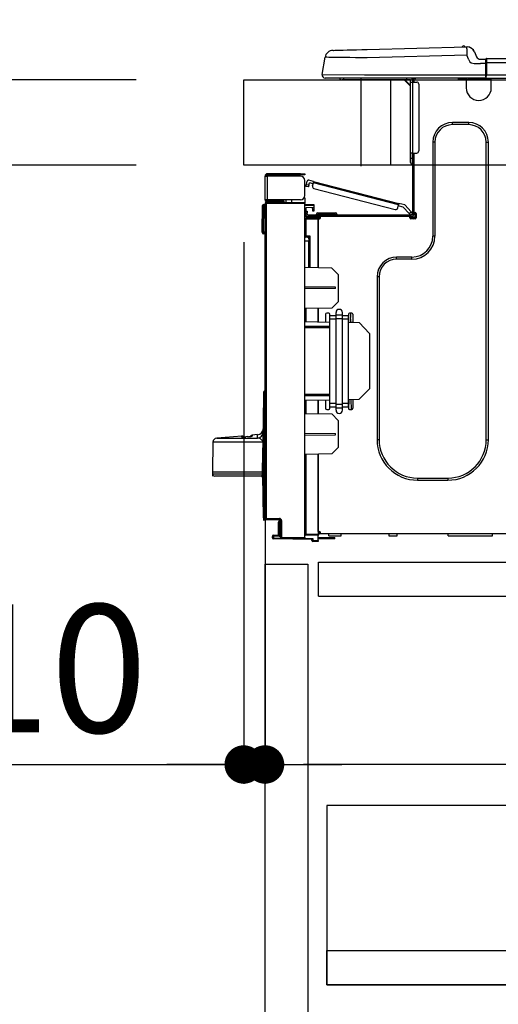
# Model space of a CAD drawing. Extents: x 55896 to 82369, y -11045 to -2175.
# Drawn here: x 60790 to 61014, y -8426 to -7964 of the extents above; entities that cross this region are included whole.
import ezdxf

# ---------------------------------------------------------------- set-up
doc = ezdxf.new("R2010")
doc.units = 0
doc.header["$LTSCALE"] = 50
doc.header["$MEASUREMENT"] = 0
doc.linetypes.add('HIDDEN', pattern=[0.375, 0.25, -0.125])
doc.layers.get('0').update_dxf_attribs({"linetype": 'CONTINUOUS'})
doc.layers.get('DEFPOINTS').update_dxf_attribs({"color": 146, "linetype": 'CONTINUOUS'})
for name, color, linetype in [('121-キャビネット（中）', 253, 'HIDDEN'), ('126-甲板', 2, 'CONTINUOUS'), ('150-機器', 8, 'CONTINUOUS'), ('166-寸法B', 11, 'CONTINUOUS')]:
    doc.layers.add(name, color=color, linetype=linetype)
doc.styles.add('KH001', font='txt')
doc.dimstyles.new('KH1xx030', dxfattribs={"dimscale": 30, "dimtxt": 2, "dimasz": 0.6, "dimexe": 0.3, "dimexo": 1.2, "dimgap": 0.5, "dimtad": 3, "dimdec": 1, "dimdsep": 46, "dimlunit": 6, "dimtxsty": 'KH001', "dimblk": 'DOT', "dimcen": 1, "dimdle": 1, "dimclrd": 256, "dimclre": 256, "dimclrt": 256, "dimadec": 0, "dimazin": 0, "dimtfac": 1, "dimtdec": 1, "dimtix": 1, "dimtmove": 2, "dimatfit": 3, "dimldrblk": 'CLOSEDBLANK', "dimfxl": 1, "dimtolj": 1, "dimtzin": 0, "dimlwd": -1, "dimlwe": -1, "dimarcsym": 0})

# ---------------------------------------------------------------- blocks, each defined once
blk = doc.blocks.new('_Dot')
at = {"color": 0, "linetype": 'ByBlock', "lineweight": -2}
blk.add_line((-0.5, 0), (-1, 0), dxfattribs=at)
at = {"color": 0, "linetype": 'ByBlock', "const_width": 0.5}
blk.add_lwpolyline([(-0.25, 0, 1), (0.25, 0, 1)], format="xyb", close=True, dxfattribs=at)
blk = doc.blocks.new('*D85')
at = {"layer": '166-寸法B', "transparency": 16777216}
for p, q in [((60895, -7956.51), (60895, -7668.05)), ((61695, -7720.54), (61695, -7668.05)), ((60913, -7677.05), (61677, -7677.05))]:
    blk.add_line(p, q, dxfattribs=at)
at = {"layer": 'DEFPOINTS', "color": 0, "transparency": 16777216}
for p in [(61695, -7677.05), (61695, -7756.54), (60895, -7992.51)]:
    blk.add_point(p, dxfattribs=at)
at = {"layer": '166-寸法B', "transparency": 16777216, "xscale": 18, "yscale": 18, "zscale": 18, "rotation": 180}
blk.add_blockref('_Dot', (60895, -7677.05), dxfattribs=at)
at = {"layer": '166-寸法B', "transparency": 16777216, "xscale": 18, "yscale": 18, "zscale": 18}
blk.add_blockref('_Dot', (61695, -7677.05), dxfattribs=at)
at = {"layer": '166-寸法B', "transparency": 16777216, "insert": (61295, -7632.05), "char_height": 60, "attachment_point": 5, "style": 'KH001'}
blk.add_mtext('\\A1;800', dxfattribs=at)
blk = doc.blocks.new('_ClosedBlank')
at = {"color": 0, "linetype": 'ByBlock', "lineweight": -2}
for p, q in [((-1, 0.167), (0, 0)), ((-1, 0.167), (-1, -0.167)), ((0, 0), (-1, -0.167))]:
    blk.add_line(p, q, dxfattribs=at)
blk = doc.blocks.new('HT-F6S_D')
at = {"layer": '150-機器', "color": 13, "linetype": 'Continuous'}
for p, q in [((19.64, 13.39), (66.27, 14.62)), ((66.27, 14.62), (66.27, 14.54)), ((66.27, 14.54), (66.27, 14.32)), ((66.27, 14.32), (66.28, 13.96)), ((66.28, 13.96), (66.3, 13.47)), ((66.37, 14.62), (66.37, 14.62)), ((-1.45, 1.72), (-0.08, 9.72)), ((0.12, 9.72), (-0.08, 9.72)), ((0.72, 9.71), (0.12, 9.72)), ((1.71, 9.7), (0.72, 9.71)), ((3.06, 9.68), (1.71, 9.7)), ((4.76, 9.66), (3.06, 9.68)), ((3.67, 12.98), (3.87, 12.98)), ((3.87, 12.98), (4.46, 13)), ((4.46, 13), (5.41, 13.02)), ((6.76, 9.64), (4.76, 9.66)), ((5.41, 13.02), (6.72, 13.06)), ((6.72, 13.06), (8.35, 13.1)), ((9.02, 9.61), (6.76, 9.64)), ((8.35, 13.1), (10.25, 13.15)), ((11.5, 9.58), (9.02, 9.61)), ((10.25, 13.15), (12.39, 13.2)), ((14.15, 9.55), (11.5, 9.58)), ((12.39, 13.2), (14.7, 13.26)), ((16.92, 9.51), (14.15, 9.55)), ((14.7, 13.26), (17.14, 13.33)), ((19.74, 9.48), (16.92, 9.51)), ((17.14, 13.33), (19.64, 13.39)), ((66.37, 10.7), (19.74, 9.48)), ((66.3, 13.47), (66.31, 12.88)), ((66.31, 12.88), (66.33, 12.2)), ((66.33, 12.2), (66.35, 11.46)), ((66.35, 11.46), (66.37, 10.7)), ((67.28, 8.51), (66.37, 10.7)), ((69.98, 12.21), (70.9, 10.02)), ((69.98, 12.21), (70.9, 10.02)), ((69.98, 12.21), (69.98, 12.21)), ((70.9, 10.02), (70.9, 10.02)), ((67.28, 8.51), (67.81, 7.65)), ((67.81, 7.65), (68.43, 7.2)), ((68.43, 7.2), (69.74, 6.87)), ((69.74, 6.87), (72.7, 6.85)), ((72.7, 8.81), (75.31, 8.81)), ((75.31, 6.85), (72.7, 6.85)), ((75.31, 7.24), (75.31, 8.91)), ((75.31, 8.81), (75.31, 7.24)), ((75.31, 8.32), (75.31, 7.24)), ((75.31, 0.59), (75.31, 7.24)), ((75.61, 7.24), (75.31, 7.24)), ((75.61, 9.2), (429.43, 9.2)), ((75.61, 9.2), (75.61, 9.17)), ((75.61, 9.17), (75.61, 9.05)), ((75.61, 9.05), (75.61, 8.87)), ((75.61, 8.87), (75.61, 8.63)), ((75.61, 8.63), (75.61, 8.33)), ((75.61, 8.33), (75.61, 7.99)), ((75.61, 7.99), (75.61, 7.63)), ((75.61, 7.63), (75.61, 7.24)), ((75.61, 7.24), (75.61, 1.47)), ((75.61, 7.24), (429.43, 7.24)), ((-1.45, 1.72), (18.37, 1.47)), ((18.37, 0), (0, 0)), ((8.76, -0.88), (8.76, 0)), ((18.37, 1.47), (75.31, 1.47)), ((75.31, 0), (18.37, 0)), ((38.13, 0), (38.13, -0.88)), ((62.47, -0.74), (62.44, 0)), ((64.43, -0.69), (64.4, 0)), ((66.08, 0), (66.08, -0.69)), ((66.67, 0), (66.67, -0.1)), ((67.34, 0), (67.34, -0.1)), ((67.34, 0), (67.34, -0.1)), ((70.6, -0.1), (70.59, 0)), ((70.6, -0.1), (70.59, 0)), ((71.58, -0.1), (71.57, 0)), ((71.58, -0.1), (71.57, 0)), ((71.58, -0.1), (71.57, 0)), ((71.58, -0.1), (71.57, 0)), ((71.57, 0), (71.58, -0.1)), ((71.57, 0), (71.58, -0.1)), ((71.57, 0), (71.58, -0.1)), ((71.57, 0), (71.58, -0.1)), ((73.54, -0.1), (73.53, 0)), ((75.31, 0.59), (75.31, 0)), ((75.31, 0), (429.72, 0)), ((75.61, 1.47), (429.43, 1.47)), ((77.24, -0.1), (77.24, 0)), ((77.83, -0.69), (77.83, 0)), ((8.76, -0.88), (7.78, -0.88)), ((38.13, -0.88), (8.76, -0.88)), ((37.01, -0.88), (39.94, -3.82)), ((37.27, -0.88), (39.94, -3.56)), ((39.94, -0.88), (38.13, -0.88)), ((39.94, -1.86), (39.94, -0.88)), ((39.94, -35.15), (39.94, -1.86)), ((39.94, -1.86), (40.92, -1.86)), ((40.53, -0.1), (40.73, -0.1)), ((40.73, -0.1), (40.73, -0.29)), ((40.92, -0.49), (40.92, -0.88)), ((40.92, -0.88), (40.92, -1.86)), ((40.92, -1.86), (40.92, -35.15)), ((40.92, -1.86), (42.88, -1.86)), ((41.51, -0.2), (41.51, -1.86)), ((42.1, -0.2), (41.51, -0.2)), ((43.86, -2.84), (43.86, -34.17)), ((64.43, -0.69), (62.47, -0.74)), ((65, -0.67), (64.43, -0.69)), ((65.55, -0.66), (65, -0.67)), ((66.06, -0.65), (65.55, -0.66)), ((66.08, -0.64), (65.62, -0.66)), ((66.08, -0.64), (66.06, -0.65)), ((66.08, -0.69), (77.83, -0.69)), ((66.08, -0.69), (66.08, -4.6)), ((66.67, -0.1), (77.24, -0.1)), ((77.83, -4.6), (77.83, -0.69)), ((67.26, -20.85), (59.62, -20.85)), ((59.62, -21.83), (59.62, -20.85)), ((67.26, -21.83), (59.62, -21.83)), ((67.26, -21.83), (67.26, -20.85)), ((50.42, -30.06), (50.42, -74.11)), ((51.4, -30.06), (50.42, -30.06)), ((51.4, -30.06), (51.4, -74.11)), ((75.48, -30.06), (76.46, -30.06)), ((75.48, -169.47), (75.48, -30.06)), ((76.46, -169.47), (76.46, -30.06)), ((39.94, -37.5), (39.94, -35.15)), ((40.92, -35.15), (39.94, -35.15)), ((40.73, -35.15), (40.73, -37.5)), ((40.92, -35.15), (40.92, -63.73)), ((40.92, -35.15), (42.88, -35.15)), ((41.51, -35.15), (41.51, -63.05)), ((39.94, -37.5), (40.73, -37.5)), ((39.94, -39.65), (39.94, -37.5)), ((40.73, -37.5), (40.92, -37.5)), ((40.73, -37.5), (40.73, -40.43)), ((40.73, -40.43), (40.92, -40.43)), ((-28.2, -45.9), (-28.2, -46)), ((-28.2, -57.06), (-28.2, -46)), ((-28.2, -46), (-27.12, -46)), ((-27.61, -45.9), (-27.61, -46)), ((-11.55, -44.82), (-27.12, -44.82)), ((-27.12, -45.41), (-11.55, -45.41)), ((-27.12, -46), (-27.12, -57.06)), ((-11.55, -46), (-27.12, -46)), ((-17.82, -45.41), (-17.82, -46)), ((-13.12, -46), (-13.12, -45.41)), ((-11.55, -45.41), (-11.55, -44.82)), ((-11.55, -44.82), (-9.59, -44.82)), ((-9.59, -45.41), (-11.55, -45.41)), ((-9.59, -44.82), (-9.59, -45.41)), ((-9.59, -55.1), (-9.59, -47.95)), ((-9.04, -50.74), (-9.02, -50.69)), ((-9.04, -50.76), (-9.04, -50.74)), ((-9.02, -50.69), (-9, -50.6)), ((-9, -50.6), (-8.97, -50.48)), ((-8.97, -50.48), (-8.93, -50.34)), ((-8.93, -50.34), (-8.89, -50.18)), ((-8.89, -50.18), (-8.85, -50)), ((-8.85, -50), (-8.8, -49.81)), ((-8.8, -49.81), (-8.41, -48.3)), ((-8.8, -49.81), (-7.66, -50.11)), ((-7.8, -50.63), (-7.83, -50.78)), ((-7.75, -50.47), (-7.8, -50.63)), ((-7.71, -50.29), (-7.75, -50.47)), ((-7.66, -50.11), (-7.71, -50.29)), ((-5.41, -48.46), (-7.69, -47.87)), ((-7.66, -50.11), (-7.42, -49.16)), ((-5.71, -49.6), (-7.42, -49.16)), ((-5.95, -50.55), (-5.56, -49.03)), ((-5.56, -49.03), (-5.53, -48.92)), ((34.39, -59.36), (-5.56, -49.03)), ((-5.53, -48.92), (-5.51, -48.81)), ((-5.51, -48.81), (-5.48, -48.72)), ((-5.48, -48.72), (-5.46, -48.63)), ((-5.46, -48.63), (-5.44, -48.56)), ((-5.44, -48.56), (-5.43, -48.51)), ((-5.43, -48.51), (-5.42, -48.47)), ((-5.42, -48.47), (-5.41, -48.46)), ((-5.41, -48.46), (34.54, -58.8)), ((-7.91, -51.05), (-9.04, -50.76)), ((-7.9, -51.04), (-7.91, -51.05)), ((-7.89, -50.98), (-7.9, -51.04)), ((-7.86, -50.9), (-7.89, -50.98)), ((-7.83, -50.78), (-7.86, -50.9)), ((-5.25, -51.74), (32.8, -61.58)), ((-29.47, -72.06), (-29.31, -59.71)), ((-28.98, -72.06), (-28.82, -59.71)), ((-28.82, -59.71), (-28.82, -59.23)), ((-28.82, -59.23), (-28.64, -59.23)), ((-28.64, -59.71), (-28.82, -59.71)), ((-28.64, -59.71), (-28.64, -59.23)), ((-28.64, -59.23), (-28.2, -59.32)), ((-27.12, -57.06), (-28.2, -57.06)), ((-28.2, -57.06), (-28.2, -57.16)), ((-28.2, -206.33), (-28.2, -58.88)), ((-28.2, -58.88), (-27.71, -58.88)), ((-27.71, -58.39), (-9.59, -58.23)), ((-9.59, -58.72), (-27.71, -58.88)), ((-27.71, -58.88), (-27.71, -206.33)), ((-27.61, -57.06), (-27.61, -57.16)), ((-11.55, -57.06), (-27.12, -57.06)), ((-19.87, -57.65), (-27.12, -57.65)), ((-19.87, -58.23), (-27.12, -58.23)), ((-19.87, -57.06), (-19.87, -57.51)), ((-19.45, -57.51), (-19.87, -57.51)), ((-19.87, -58.23), (-19.87, -57.65)), ((-19.87, -57.65), (-19.38, -57.65)), ((-19.38, -58.23), (-19.87, -58.23)), ((-19.45, -57.51), (-19.45, -57.06)), ((-19.38, -57.51), (-19.45, -57.51)), ((-19.38, -57.65), (-19.38, -57.06)), ((-19.38, -57.65), (-19.38, -58.23)), ((-19.38, -58.32), (-19.38, -58.23)), ((-18.51, -57.06), (-18.51, -58.31)), ((-15.71, -58.29), (-15.71, -57.06)), ((-9.59, -56.08), (-9.86, -56.08)), ((-9.66, -55.59), (-9.59, -55.59)), ((-9.59, -56.08), (-9.59, -58.23)), ((-9.59, -58.23), (-9.59, -58.72)), ((-9.59, -215.3), (-9.59, -58.72)), ((-9.59, -59.27), (-5.29, -59.2)), ((-5.29, -59.68), (-9.59, -59.76)), ((-5.29, -59.2), (-5.29, -59.68)), ((-5.29, -59.68), (-5.29, -60.71)), ((34, -60.88), (34.39, -59.36)), ((36.61, -60.55), (34.24, -59.93)), ((34.42, -59.25), (34.39, -59.36)), ((34.45, -59.15), (34.42, -59.25)), ((34.47, -59.05), (34.45, -59.15)), ((34.49, -58.96), (34.47, -59.05)), ((34.51, -58.89), (34.49, -58.96)), ((34.53, -58.84), (34.51, -58.89)), ((34.54, -58.8), (34.53, -58.81)), ((34.53, -58.81), (34.53, -58.84)), ((37.24, -59.49), (34.54, -58.8)), ((37.24, -59.49), (40.25, -62.71)), ((-5.29, -60.71), (-9.1, -60.77)), ((-9.1, -60.77), (-9.1, -62.36)), ((-9.1, -62.36), (-8.52, -62.36)), ((-9.1, -63.34), (-9.1, -62.36)), ((-8.52, -63.34), (-9.1, -63.34)), ((-9.1, -63.73), (-9.1, -63.34)), ((-9.1, -63.73), (-9.1, -65.09)), ((-8.52, -62.36), (-8.52, -63.34)), ((-8.52, -63.73), (-8.52, -63.34)), ((40.34, -64.32), (-7.93, -64.32)), ((-5.87, -61.48), (-5.87, -61.09)), ((-5.29, -61.48), (-5.87, -61.48)), ((-5.87, -62.46), (-5.87, -61.48)), ((-5.29, -62.46), (-5.87, -62.46)), ((-5.36, -60.71), (-5.31, -60.88)), ((-5.31, -60.88), (-5.29, -61.09)), ((-5.29, -61.09), (-5.29, -61.48)), ((-5.29, -61.48), (-5.29, -62.46)), ((-4.21, -63.93), (-4.21, -64.32)), ((-1.27, -63.93), (-4.21, -63.93)), ((-3.43, -63.15), (-1.27, -63.15)), ((-1.27, -63.15), (2.64, -63.15)), ((-1.27, -63.15), (-1.27, -63.93)), ((-1.27, -63.93), (-1.27, -64.32)), ((2.64, -63.93), (-1.27, -63.93)), ((2.64, -63.15), (4.8, -63.15)), ((2.64, -63.15), (2.64, -63.93)), ((2.64, -63.93), (2.64, -64.32)), ((5.58, -63.93), (2.64, -63.93)), ((5.58, -63.93), (5.58, -64.32)), ((39.4, -63.51), (36.61, -60.55)), ((39.4, -63.51), (40.25, -62.71)), ((39.53, -63.65), (39.4, -63.51)), ((39.65, -63.78), (39.53, -63.65)), ((39.77, -63.91), (39.65, -63.78)), ((39.87, -64.01), (39.77, -63.91)), ((39.95, -64.1), (39.87, -64.01)), ((40.02, -64.17), (39.95, -64.1)), ((40.05, -64.21), (40.02, -64.17)), ((40.07, -64.22), (40.05, -64.21)), ((40.92, -63.42), (40.07, -64.22)), ((40.25, -62.71), (40.38, -62.85)), ((40.38, -62.85), (40.51, -62.98)), ((40.51, -62.98), (40.63, -63.1)), ((40.63, -63.1), (40.73, -63.21)), ((40.73, -63.21), (40.81, -63.3)), ((40.81, -63.3), (40.87, -63.37)), ((40.87, -63.37), (40.91, -63.41)), ((40.91, -63.41), (40.92, -63.42)), ((41.51, -63.05), (41.51, -63.73)), ((41.51, -63.05), (42.1, -63.05)), ((42, -63.05), (42, -65.5)), ((42.59, -63.54), (42.59, -65.5)), ((-9.11, -66.18), (-9.59, -66.18)), ((-9.11, -65.7), (-3.33, -65.59)), ((-3.33, -66.08), (-9.11, -66.18)), ((-9.11, -66.18), (-9.11, -74)), ((-9.1, -65.09), (-3.33, -65.19)), ((-8.52, -65.1), (-8.52, -64.91)), ((-8.52, -64.91), (-7.93, -64.91)), ((-2.25, -64.91), (-7.93, -64.91)), ((-6.56, -64.91), (-6.56, -65.13)), ((-3.33, -65.59), (-3.33, -65.19)), ((-2.25, -65.4), (-3.33, -65.4)), ((-3.33, -65.59), (-3.33, -65.99)), ((-3.33, -65.74), (-2.32, -65.75)), ((-3.33, -88.93), (-3.33, -65.99)), ((-3.33, -65.99), (-2.74, -65.99)), ((-3.33, -66.08), (-3.33, -88.93)), ((-2.25, -65.5), (-2.25, -64.91)), ((39.65, -64.91), (-2.25, -64.91)), ((40.34, -64.91), (39.65, -64.91)), ((39.65, -65.5), (39.65, -64.91)), ((42, -65.4), (39.65, -65.4)), ((41.8, -65.89), (39.85, -65.89)), ((42.1, -65.99), (40.14, -65.99)), ((-29.47, -72.06), (-28.98, -72.06)), ((-29.46, -72.55), (-29.47, -72.06)), ((-28.98, -72.06), (-28.2, -72.06)), ((-28.97, -72.55), (-28.98, -72.06)), ((-28.97, -73.03), (-28.97, -72.55)), ((-28.97, -72.55), (-28.2, -72.55)), ((-28.2, -73.03), (-28.97, -73.03)), ((-9.11, -74), (-9.59, -74)), ((-9.59, -74.47), (-9.23, -74.48)), ((-7.64, -76.46), (-9.59, -76.43)), ((-9.11, -74), (-7.16, -74)), ((-7.64, -74.49), (-9.1, -74.49)), ((-8.34, -74.49), (-7.64, -74.51)), ((-7.64, -75.34), (-7.64, -74.49)), ((-7.64, -75.34), (-7.64, -76.46)), ((-7.64, -88.86), (-7.64, -76.46)), ((-7.16, -74), (-7.16, -88.87)), ((51.4, -74.11), (50.42, -74.11)), ((40.63, -83.9), (33.48, -83.9)), ((33.48, -84.88), (33.48, -83.9)), ((40.63, -84.88), (33.48, -84.88)), ((40.63, -84.88), (40.63, -83.9)), ((3.13, -89.05), (-9.59, -88.82)), ((6.07, -92.09), (3.13, -89.05)), ((6.07, -92.09), (6.07, -104.8)), ((24.28, -93.1), (24.28, -169.47)), ((25.26, -93.1), (24.28, -93.1)), ((25.26, -93.1), (25.26, -169.47)), ((4.9, -98.01), (-9.59, -97.93)), ((4.9, -98.67), (-9.59, -98.75)), ((4.9, -98.67), (4.9, -98.01)), ((3.08, -107.79), (6.07, -104.8)), ((3.08, -107.79), (-9.59, -108.01)), ((-9.11, -108), (-9.11, -114.13)), ((-3.33, -114.23), (-3.33, -107.9)), ((-3.33, -107.9), (-3.33, -114.23)), ((0.2, -110.73), (0.2, -114.29)), ((1.66, -110.24), (0.69, -110.24)), ((2.15, -111.36), (2.15, -110.73)), ((5.09, -111.02), (5.09, -109.89)), ((8.03, -111.02), (8.03, -109.89)), ((10.96, -110.73), (10.96, -111.36)), ((12.43, -110.24), (11.45, -110.24)), ((11.92, -110.24), (11.89, -111.82)), ((11.91, -114.35), (11.98, -110.24)), ((12.92, -110.73), (12.92, -114.52)), ((-9.59, -114.12), (2.15, -114.33)), ((2.15, -113.04), (2.15, -111.36)), ((5.09, -111.36), (2.15, -111.36)), ((5.09, -113.04), (2.15, -113.04)), ((2.15, -152.53), (2.15, -113.04)), ((5.09, -111.02), (8.03, -111.02)), ((5.09, -112.7), (5.09, -111.02)), ((5.09, -152.88), (5.09, -112.7)), ((5.09, -112.7), (8.03, -112.7)), ((8.03, -112.7), (8.03, -111.02)), ((10.96, -111.36), (8.03, -111.36)), ((8.03, -152.88), (8.03, -112.7)), ((10.96, -113.04), (8.03, -113.04)), ((10.96, -113.04), (10.96, -111.36)), ((10.96, -152.53), (10.96, -113.04)), ((10.96, -114.48), (15.86, -114.57)), ((11.84, -114.5), (11.85, -114.35)), ((11.87, -112.78), (11.85, -114.35)), ((11.85, -114.5), (11.85, -114.35)), ((11.85, -114.35), (12.92, -114.35)), ((11.87, -112.71), (11.88, -112.62)), ((11.87, -112.76), (11.87, -112.71)), ((11.87, -112.78), (11.87, -112.76)), ((11.93, -112.78), (11.87, -112.78)), ((11.88, -112.19), (11.89, -112.01)), ((11.88, -112.36), (11.88, -112.19)), ((11.88, -112.5), (11.88, -112.36)), ((11.88, -112.62), (11.88, -112.5)), ((11.89, -111.82), (11.95, -111.82)), ((11.89, -112.01), (11.89, -111.82)), ((20.76, -119.64), (15.86, -114.57)), ((-9.59, -116.29), (2.15, -116.35)), ((2.15, -117.04), (-9.59, -117.1)), ((20.76, -119.64), (20.76, -145.66)), ((-28.78, -206.41), (-28.78, -147.12)), ((-28.3, -147.12), (-28.78, -147.12)), ((-28.69, -146.82), (-28.67, -146.79)), ((-28.67, -146.79), (-28.59, -146.72)), ((-28.65, -146.78), (-28.2, -146.31)), ((-28.59, -146.72), (-28.47, -146.6)), ((-28.47, -146.6), (-28.45, -146.58)), ((-28.2, -147.01), (-28.3, -147.12)), ((-28.3, -147.12), (-28.3, -206.41)), ((15.77, -150.64), (20.76, -145.66)), ((-29.06, -169.19), (-28.78, -149.49)), ((-9.59, -148.11), (2.15, -148.17)), ((2.15, -148.86), (-9.59, -148.92)), ((2.15, -150.88), (-9.59, -151.09)), ((-9.11, -151.08), (-9.11, -157.21)), ((-3.33, -157.31), (-3.33, -150.98)), ((-3.33, -150.98), (-3.33, -157.31)), ((0.2, -150.92), (0.2, -154.78)), ((15.77, -150.64), (10.96, -150.73)), ((11.13, -155.15), (11.21, -150.72)), ((12.3, -155.27), (12.14, -150.71)), ((12.92, -150.69), (12.92, -154.78)), ((0.69, -155.27), (1.66, -155.27)), ((2.15, -154.22), (2.15, -152.53)), ((5.09, -152.53), (2.15, -152.53)), ((5.09, -154.22), (2.15, -154.22)), ((2.15, -154.78), (2.15, -154.22)), ((5.09, -152.88), (8.03, -152.88)), ((5.09, -154.56), (5.09, -152.88)), ((5.09, -154.56), (8.03, -154.56)), ((5.09, -155.69), (5.09, -154.56)), ((10.96, -152.53), (8.03, -152.53)), ((8.03, -154.56), (8.03, -152.88)), ((10.96, -154.22), (8.03, -154.22)), ((8.03, -155.69), (8.03, -154.56)), ((10.96, -154.22), (10.96, -152.53)), ((10.96, -154.22), (10.96, -154.78)), ((11.45, -155.27), (12.43, -155.27)), ((-9.59, -157.2), (3.13, -157.42)), ((6.07, -160.46), (3.13, -157.42)), ((6.07, -160.46), (6.07, -173.18)), ((-52.58, -170.64), (-52.77, -184.55)), ((-29.13, -170.64), (-52.58, -170.64)), ((-39.14, -167.75), (-50.78, -168.72)), ((-50.78, -168.72), (-31.72, -168.72)), ((-39.14, -168.28), (-39.14, -167.75)), ((-36.21, -168.06), (-37.18, -168.14)), ((-34.25, -167.87), (-34.36, -167.89)), ((-31.68, -167.12), (-34.25, -167.34)), ((-34.25, -167.34), (-34.25, -167.54)), ((-34.25, -167.54), (-34.25, -167.87)), ((-31.72, -168.72), (-31.71, -168.57)), ((-31.71, -168.57), (-31.7, -168.07)), ((-31.7, -168.07), (-31.69, -167.37)), ((-31.69, -167.37), (-31.68, -167.12)), ((-31.68, -167.12), (-31.68, -167.14)), ((-29.24, -175.72), (-29.13, -170.64)), ((-29.04, -170.65), (-29.12, -175.73)), ((-9.59, -166.46), (4.9, -166.54)), ((-9.59, -167.28), (4.9, -167.2)), ((4.9, -167.2), (4.9, -166.54)), ((25.26, -169.47), (24.28, -169.47)), ((75.48, -169.47), (76.46, -169.47)), ((3.08, -176.17), (6.07, -173.18)), ((-29.39, -184.53), (-29.24, -175.72)), ((-29.12, -175.73), (-29.26, -184.54)), ((3.08, -176.17), (-9.59, -176.39)), ((-9.11, -176.38), (-9.11, -213.72)), ((-3.33, -212.45), (-3.33, -176.28)), ((-3.33, -176.28), (-3.33, -213.82)), ((-52.77, -184.55), (-52.76, -185.54)), ((-52.77, -184.55), (-29.39, -184.55)), ((-29.39, -184.54), (-29.39, -184.53)), ((-29.39, -184.55), (-29.39, -184.54)), ((-29.32, -184.27), (-29.31, -184.18)), ((-29.32, -184.55), (-29.32, -184.27)), ((-29.32, -184.57), (-29.32, -184.55)), ((-29.32, -184.55), (-29.32, -184.55)), ((-29.31, -184.15), (-29.3, -184.14)), ((-29.31, -184.18), (-29.31, -184.15)), ((-29.3, -184.14), (-29.3, -184.14)), ((-29.3, -184.14), (-29.29, -184.14)), ((-29.29, -184.14), (-29.29, -184.15)), ((-29.29, -184.15), (-29.29, -184.17)), ((-29.29, -184.17), (-29.28, -184.27)), ((-29.28, -184.27), (-29.27, -184.39)), ((-29.27, -184.39), (-29.27, -184.54)), ((-29.27, -184.54), (-29.25, -185.54)), ((-29.26, -184.55), (-29.26, -184.54)), ((-29.26, -184.54), (-29.26, -184.54)), ((-29.26, -184.54), (-29.26, -184.54)), ((-29.26, -184.54), (-29.26, -184.55)), ((-28.78, -184.55), (-29.26, -184.55)), ((-52.76, -185.54), (-52.76, -186.5)), ((-52.76, -185.54), (-29.31, -185.54)), ((-30.21, -186.5), (-51.78, -186.5)), ((-30.21, -186.5), (-29.62, -186.27)), ((-29.62, -186.27), (-29.46, -186.08)), ((-29.46, -186.08), (-29.36, -185.87)), ((-29.36, -185.87), (-29.34, -185.78)), ((-29.31, -185.54), (-29.32, -184.57)), ((-28.97, -206.1), (-29.25, -186.02)), ((43.27, -187.48), (43.27, -188.46)), ((43.27, -187.48), (57.47, -187.48)), ((43.27, -188.46), (57.47, -188.46)), ((57.47, -187.48), (57.47, -188.46)), ((-28.97, -206.1), (-28.97, -207.36)), ((-28.78, -206.41), (-28.3, -206.41)), ((-28.3, -206.41), (-28.19, -206.41)), ((-21.09, -207.03), (-28.3, -206.9)), ((-28.2, -206.33), (-27.71, -206.33)), ((-27.5, -207.06), (-27.99, -207.06)), ((-27.71, -206.33), (-21.44, -206.38)), ((-21.44, -206.87), (-27.71, -206.82)), ((-27.5, -207.06), (-27.5, -206.91)), ((-21.26, -207.06), (-27.5, -207.06)), ((-21.44, -207.59), (-20.95, -207.59)), ((-21.26, -207.04), (-21.26, -207.02)), ((-21.26, -207.06), (-21.26, -207.04)), ((-21.11, -207.05), (-21.26, -207.06)), ((-21.06, -207.06), (-21.12, -207.05)), ((-21.07, -207.04), (-21.11, -207.05)), ((-20.47, -207.36), (-20.95, -207.36)), ((-20.95, -215.2), (-20.95, -207.36)), ((-20.47, -207.36), (-20.47, -215.2)), ((-21.93, -214.24), (-21.93, -208.08)), ((-21.45, -208.08), (-21.93, -208.08)), ((-21.45, -208.08), (-21.45, -214.72)), ((-20.95, -208.08), (-21.45, -208.08)), ((-24.77, -214.77), (-24.29, -214.77)), ((-24.77, -215.51), (-24.77, -214.77)), ((-24.77, -215.51), (-24.29, -215.51)), ((-24.29, -214.28), (-21.93, -214.24)), ((-21.45, -214.72), (-24.29, -214.77)), ((-24.29, -214.77), (-24.29, -215.51)), ((-24.29, -215.51), (-20.79, -215.57)), ((-6.27, -216.31), (-24.29, -216)), ((-20.47, -215.2), (-20.95, -215.2)), ((-20.47, -215.2), (-9.59, -215.3)), ((-9.59, -215.79), (-20.47, -215.69)), ((-9.59, -213.72), (-9.11, -213.72)), ((-9.59, -215.3), (-9.59, -215.79)), ((-9.59, -215.76), (-5.78, -215.83)), ((-9.11, -213.72), (-3.33, -213.82)), ((-3.33, -214.31), (-9.11, -214.21)), ((-6.27, -216.66), (-6.27, -216.31)), ((-5.78, -216.66), (-6.27, -216.66)), ((-5.78, -215.83), (-5.78, -216.66)), ((-5.78, -216.66), (-3.33, -216.66)), ((-3.33, -212.45), (-2.74, -212.45)), ((-3.33, -212.94), (-2.74, -212.94)), ((-3.33, -213.52), (-2.74, -213.52)), ((-3.33, -213.82), (-3.33, -214.31)), ((-3.33, -216.66), (-3.33, -214.31)), ((-3.33, -215.29), (2.55, -215.29)), ((2.55, -215.87), (-3.33, -215.87)), ((-3.33, -216.66), (-3.33, -217.15)), ((-2.74, -212.45), (-2.74, -212.94)), ((-2.74, -213.52), (-2.74, -212.94)), ((-2.74, -212.94), (-2.25, -212.94)), ((-2.25, -213.52), (-2.74, -213.52)), ((-2.25, -212.93), (-2.25, -212.94)), ((-2.25, -213.52), (-2.25, -212.94)), ((416.18, -213.52), (-2.25, -213.52)), ((1.66, -214.5), (1.66, -213.52)), ((1.66, -214.5), (7.54, -214.5)), ((2.55, -215.29), (2.55, -215.87)), ((2.55, -215.29), (4.5, -215.29)), ((4.5, -215.87), (2.55, -215.87)), ((4.5, -215.87), (4.5, -215.29)), ((7.54, -214.5), (7.54, -213.52)), ((29.86, -213.52), (29.86, -214.5)), ((29.86, -214.5), (33.78, -214.5)), ((33.78, -214.5), (33.78, -213.52)), ((57.66, -214.5), (57.66, -213.52)), ((57.66, -214.5), (78.42, -214.5)), ((78.42, -214.5), (78.42, -213.52)), ((-3.33, -217.15), (-5.78, -217.15))]:
    blk.add_line(p, q, dxfattribs=at)
for points in [[(-7.16, -74), (-7.22, -74.07), (-7.28, -74.13), (-7.33, -74.18), (-7.39, -74.24), (-7.44, -74.29), (-7.49, -74.34), (-7.53, -74.38), (-7.56, -74.42), (-7.59, -74.45), (-7.61, -74.47), (-7.63, -74.48), (-7.64, -74.49), (-7.64, -74.49)], [(-28.97, -206.1), (-28.96, -206.1), (-28.92, -206.1), (-28.87, -206.1), (-28.79, -206.1), (-28.78, -206.1)], [(-21.93, -214.24), (-21.93, -214.25), (-21.91, -214.26), (-21.9, -214.28), (-21.87, -214.3), (-21.84, -214.34), (-21.8, -214.38), (-21.75, -214.42), (-21.71, -214.47), (-21.65, -214.52), (-21.59, -214.58), (-21.54, -214.64), (-21.48, -214.7), (-21.45, -214.72)], [(-5.78, -215.83), (-5.85, -215.89), (-5.91, -215.95), (-5.96, -216.01), (-6.02, -216.06), (-6.07, -216.11), (-6.12, -216.16), (-6.16, -216.2), (-6.19, -216.24), (-6.22, -216.27), (-6.24, -216.29), (-6.26, -216.3), (-6.27, -216.31), (-6.27, -216.31)]]:
    blk.add_lwpolyline(points, dxfattribs=at)
for centre, radius, start, end in [((64.9, 14.28), 0.784, 23.5498, 159.4502), ((64.9, 14.28), 0.784, 23.5498, 92.5103), ((66.37, 10.7), 3.92, 22.6199, 91.5), ((66.37, 10.7), 3.92, 22.6199, 87.6957), ((3.78, 9.06), 3.92, 91.5, 170.3266), ((72.7, 10.77), 1.96, 202.6196, 270), ((72.7, 10.77), 1.96, 202.6203, 270), ((75.61, 8.91), 0.294, 90, 180), ((0, 1.47), 1.47, 170.3266, 270), ((7.78, 0.1), 0.979, 185.7392, 270), ((78.71, -0.05), 3.46, 153.842, 169.2883), ((39.94, -0.88), 0.979, 0, 64.1581), ((40.34, -0.49), 0.587, 0, 56.4427), ((40.34, -0.49), 1.17, 0, 24.6243), ((42.1, 0.29), 0.49, 270, 323.1301), ((42.88, -2.84), 0.979, 0, 90), ((71.96, -4.6), 5.87, 180, 0), ((59.62, -30.06), 9.2, 90, 180), ((59.62, -30.06), 8.22, 90, 180), ((67.26, -30.06), 9.2, 0, 90), ((67.26, -30.06), 8.22, 0, 90), ((42.88, -34.17), 0.979, 270, 0), ((40.73, -39.65), 0.783, 180, 270), ((-27.12, -45.9), 1.08, 90, 180), ((-27.12, -45.9), 0.49, 90, 180), ((-11.55, -47.95), 1.96, 0, 90), ((-7.84, -48.44), 0.587, 75.5, 165.5), ((-5.01, -50.79), 0.979, 165.5, 255.5), ((-11.55, -55.1), 1.96, 270, 0), ((-28.82, -59.72), 0.49, 90, 179.25), ((-29.06, -69.06), 9.34, 88.4993, 91.5007), ((-28.61, -60.42), 0.705, 53.7718, 92.6206), ((-27.12, -57.16), 1.08, 180, 270), ((-27.71, -58.88), 0.49, 90.5, 180), ((-13.68, -58.64), 14.03, 179.0003, 180.9997), ((-27.12, -57.16), 0.49, 180, 270), ((-7.93, -63.73), 1.17, 180, 270), ((-7.93, -63.73), 0.587, 180, 270), ((-6.29, -61.06), 0.414, 356.0965, 55.8364), ((-3.43, -63.93), 0.783, 90, 180), ((4.8, -63.93), 0.783, 0, 90), ((33.05, -60.64), 0.979, 255.5, 345.5), ((40.34, -63.73), 0.587, 270, 0), ((40.34, -63.73), 1.17, 270, 0), ((42.1, -63.54), 0.49, 0, 90), ((-9.1, -66.18), 0.49, 91, 180), ((-2.1, -65.94), 7.02, 178.0016, 181.9984), ((-2.74, -65.5), 0.49, 270, 0), ((40.14, -65.5), 0.49, 180, 270), ((41.51, -65.5), 0.49, 270, 0), ((42.1, -65.5), 0.49, 270, 0), ((-29.22, -63.2), 9.36, 268.5011, 271.4989), ((-28.97, -72.55), 0.49, 180.75, 270), ((-9.1, -74), 0.49, 180, 270), ((-2.09, -74.13), 7.02, 179.0015, 182.9981), ((40.63, -74.11), 9.79, 270, 0), ((40.63, -74.11), 10.77, 270, 0), ((33.48, -93.1), 9.2, 90, 180), ((33.48, -93.1), 8.22, 90, 180), ((0.69, -110.73), 0.49, 90, 180), ((1.66, -110.73), 0.49, 0, 90), ((6.56, -109.89), 1.47, 90, 180), ((6.56, -109.89), 1.47, 0, 90), ((11.45, -110.73), 0.49, 90, 180), ((12.43, -110.73), 0.49, 0, 90), ((-28.29, -147.12), 0.49, 136, 180), ((-28.55, -146.96), 0.196, 135, 173.5462), ((-21.48, -139.89), 9.94, 223.9033, 226.6897), ((0.69, -154.78), 0.49, 180, 270), ((1.66, -154.78), 0.49, 270, 0), ((6.56, -155.69), 1.47, 180, 270), ((6.56, -155.69), 1.47, 270, 0), ((11.45, -154.78), 0.49, 180, 270), ((12.43, -154.78), 0.49, 270, 0), ((-31.95, -165.79), 2.94, 274.5374, 359.1922), ((-31.93, -164.2), 2.94, 274.6786, 359.2), ((-50.62, -170.67), 1.96, 94.7636, 179.2), ((-39.06, -168.72), 0.979, 31.072, 94.7371), ((-39.12, -162.76), 5.52, 269.7408, 275.7037), ((-39.45, -156.88), 11.41, 272.1215, 274.4159), ((-43.66, -91.52), 76.9, 273.7962, 274.8311), ((-38.44, -134.83), 33.31, 273.8399, 277.2241), ((-39.23, -125.5), 42.67, 274.0631, 276.5531), ((-34.17, -168.31), 0.979, 94.7373, 159.0928), ((-31.65, -171.35), 2.64, 29.3305, 91.3255), ((-30.6, -169.15), 1.54, 323.7536, 358.5087), ((-30.84, -170.96), 1.74, 10.6053, 31.1407), ((-29.37, -173.91), 3.28, 84.208, 85.8126), ((2.19, -169.59), 31.26, 179.2673, 181.9375), ((43.27, -169.47), 18.99, 180, 270), ((43.27, -169.47), 18.01, 180, 270), ((57.47, -169.47), 18.99, 270, 0), ((57.47, -169.47), 18.01, 270, 0), ((-29.4, -185.02), 0.488, 87.1945, 88.9046), ((-29.4, -184.52), 0.0217, 283.9455, 337.3408), ((-30.51, -184.17), 1.19, 342.3369, 355.2256), ((-29.45, -176.44), 8.11, 270.9232, 271.2866), ((-28, -184.38), 1.27, 180.4344, 187.1014), ((-29.32, -185.67), 1.14, 86.7917, 86.9534), ((-51.78, -185.52), 0.979, 180.8, 270), ((-30.21, -187.48), 0.979, 0.8, 90), ((-30.21, -185.54), 0.908, 344.5539, 359.8665), ((-29.67, -186.03), 0.414, 1.7341, 37.5465), ((-29.43, -178.21), 7.33, 271.014, 271.4127), ((-142.05, -186.2), 112.8, 0.0902, 0.3343), ((-27.99, -206.08), 0.979, 180.8, 270), ((-28.29, -206.41), 0.49, 180, 269), ((-21.29, -206.66), 7.01, 178.0009, 181.9991), ((-27.71, -206.33), 0.49, 180, 269.5), ((-13.69, -206.57), 14.03, 179.0002, 180.9998), ((-21.44, -208.08), 0.49, 90, 180), ((-14.43, -207.96), 7.02, 177.0019, 180.9984), ((-21.44, -207.36), 0.979, 0, 89.5), ((-7.41, -206.63), 14.02, 179, 181), ((-21.44, -207.36), 0.49, 0, 89.5), ((-24.28, -214.77), 0.49, 91, 180), ((-24.28, -215.51), 0.49, 180, 269), ((-17.28, -214.53), 7.01, 178.0009, 181.9991), ((-17.28, -215.75), 7.02, 178.001, 181.999), ((-20.46, -215.2), 0.49, 180, 269.5), ((-6.46, -215.45), 14.01, 178.999, 181.001), ((-9.1, -213.72), 0.49, 180, 269), ((-2.1, -213.96), 7.02, 178.0016, 181.9984), ((-5.78, -216.66), 0.49, 180, 270), ((1.23, -216.78), 7.02, 179.0014, 182.9984), ((-2.74, -212.94), 0.49, 0, 90)]:
    blk.add_arc(centre, radius, start, end, dxfattribs=at)
at = {"layer": 'DEFPOINTS', "color": 13, "linetype": 'Continuous'}
blk.add_line((16.8, -41.29), (16.8, 0), dxfattribs=at)
blk = doc.blocks.new('*D98')
at = {"layer": '166-寸法B', "linetype": 'ByBlock', "transparency": 16777216}
for p, q in [((60895, -8068.51), (60895, -8322.32)), ((60905, -8068.51), (60905, -8322.32)), ((60755.78, -8313.32), (60895, -8313.32)), ((60877, -8313.32), (60859, -8313.32)), ((60895, -8313.32), (60905, -8313.32)), ((60895, -8313.32), (60905, -8313.32)), ((60923, -8313.32), (60941, -8313.32))]:
    blk.add_line(p, q, dxfattribs=at)
at = {"layer": 'DEFPOINTS', "color": 0, "transparency": 16777216}
for p in [(60895, -8032.51), (60905, -8032.51), (60905, -8313.32)]:
    blk.add_point(p, dxfattribs=at)
at = {"layer": '166-寸法B', "transparency": 16777216, "xscale": 18, "yscale": 18, "zscale": 18}
blk.add_blockref('_Dot', (60895, -8313.32), dxfattribs=at)
at = {"layer": '166-寸法B', "transparency": 16777216, "xscale": 18, "yscale": 18, "zscale": 18, "rotation": 180}
blk.add_blockref('_Dot', (60905, -8313.32), dxfattribs=at)
at = {"layer": '166-寸法B', "transparency": 16777216, "insert": (60804.44, -8268.32), "char_height": 60, "attachment_point": 5, "style": 'KH001'}
blk.add_mtext('\\A1;10', dxfattribs=at)
blk = doc.blocks.new('*D101')
at = {"layer": '166-寸法B', "transparency": 16777216}
for p, q in [((60905, -8068.51), (60905, -8322.32)), ((61545, -8068.51), (61545, -8322.32)), ((61527, -8313.32), (60923, -8313.32))]:
    blk.add_line(p, q, dxfattribs=at)
at = {"layer": 'DEFPOINTS', "color": 0, "transparency": 16777216}
for p in [(60905, -8032.51), (61545, -8032.51), (60905, -8313.32)]:
    blk.add_point(p, dxfattribs=at)
at = {"layer": '166-寸法B', "transparency": 16777216, "xscale": 18, "yscale": 18, "zscale": 18, "rotation": 180}
blk.add_blockref('_Dot', (60905, -8313.32), dxfattribs=at)
at = {"layer": '166-寸法B', "transparency": 16777216, "xscale": 18, "yscale": 18, "zscale": 18}
blk.add_blockref('_Dot', (61545, -8313.32), dxfattribs=at)
at = {"layer": '166-寸法B', "transparency": 16777216, "insert": (61225, -8268.32), "char_height": 60, "attachment_point": 5, "style": 'KH001'}
blk.add_mtext('\\A1;640', dxfattribs=at)
blk = doc.blocks.new('*D106')
at = {"layer": '166-寸法B', "transparency": 16777216}
for p, q in [((60844.41, -7992.51), (60515.64, -7992.51)), ((60524.64, -8834.51), (60524.64, -8010.51)), ((60844.94, -8852.51), (60515.64, -8852.51))]:
    blk.add_line(p, q, dxfattribs=at)
at = {"layer": 'DEFPOINTS', "color": 0, "transparency": 16777216}
for p in [(60524.64, -7992.51), (60880.41, -7992.51), (60880.94, -8852.51)]:
    blk.add_point(p, dxfattribs=at)
at = {"layer": '166-寸法B', "transparency": 16777216, "xscale": 18, "yscale": 18, "zscale": 18}
for p, rotation in [((60524.64, -7992.51), 90), ((60524.64, -8852.51), 270)]:
    blk.add_blockref('_Dot', p, dxfattribs=dict(at, rotation=rotation))
at = {"layer": '166-寸法B', "transparency": 16777216, "insert": (60474.61, -8422.51), "char_height": 60, "attachment_point": 5, "rotation": 90, "style": 'KH001'}
blk.add_mtext('\\A1;860(910)', dxfattribs=at)
blk = doc.blocks.new('*D107')
at = {"layer": '166-寸法B', "transparency": 16777216}
for p, q in [((60879.66, -7152.51), (60515.64, -7152.51)), ((60524.64, -7974.51), (60524.64, -7170.51)), ((60844.41, -7992.51), (60515.64, -7992.51))]:
    blk.add_line(p, q, dxfattribs=at)
at = {"layer": 'DEFPOINTS', "color": 0, "transparency": 16777216}
for p in [(60524.64, -7152.51), (60915.66, -7152.51), (60880.41, -7992.51)]:
    blk.add_point(p, dxfattribs=at)
at = {"layer": '166-寸法B', "transparency": 16777216, "xscale": 18, "yscale": 18, "zscale": 18}
for p, rotation in [((60524.64, -7152.51), 90), ((60524.64, -7992.51), 270)]:
    blk.add_blockref('_Dot', p, dxfattribs=dict(at, rotation=rotation))
at = {"layer": '166-寸法B', "transparency": 16777216, "insert": (60474.61, -7572.51), "char_height": 60, "attachment_point": 5, "rotation": 90, "style": 'KH001'}
blk.add_mtext('\\A1;840(790)', dxfattribs=at)
blk = doc.blocks.new('*D109')
at = {"layer": '166-寸法B', "transparency": 16777216}
for p, q in [((60828.94, -6452.51), (60245.64, -6452.51)), ((60254.64, -8834.51), (60254.64, -6470.51)), ((60844.94, -8852.51), (60245.64, -8852.51))]:
    blk.add_line(p, q, dxfattribs=at)
at = {"layer": 'DEFPOINTS', "color": 0, "transparency": 16777216}
for p in [(60254.64, -6452.51), (60864.94, -6452.51), (60880.94, -8852.51)]:
    blk.add_point(p, dxfattribs=at)
at = {"layer": '166-寸法B', "transparency": 16777216, "xscale": 18, "yscale": 18, "zscale": 18}
for p, rotation in [((60254.64, -6452.51), 90), ((60254.64, -8852.51), 270)]:
    blk.add_blockref('_Dot', p, dxfattribs=dict(at, rotation=rotation))
at = {"layer": '166-寸法B', "transparency": 16777216, "insert": (60205.83, -7652.51), "char_height": 60, "attachment_point": 5, "rotation": 90, "style": 'KH001'}
blk.add_mtext('\\A1;2,400', dxfattribs=at)
blk = doc.blocks.new('*D110')
at = {"layer": '166-寸法B', "transparency": 16777216}
for p, q in [((60879.66, -7152.51), (60380.64, -7152.51)), ((60389.64, -8834.51), (60389.64, -7170.51)), ((60844.94, -8852.51), (60380.64, -8852.51))]:
    blk.add_line(p, q, dxfattribs=at)
at = {"layer": 'DEFPOINTS', "color": 0, "transparency": 16777216}
for p in [(60389.64, -7152.51), (60915.66, -7152.51), (60880.94, -8852.51)]:
    blk.add_point(p, dxfattribs=at)
at = {"layer": '166-寸法B', "transparency": 16777216, "xscale": 18, "yscale": 18, "zscale": 18}
for p, rotation in [((60389.64, -7152.51), 90), ((60389.64, -8852.51), 270)]:
    blk.add_blockref('_Dot', p, dxfattribs=dict(at, rotation=rotation))
at = {"layer": '166-寸法B', "transparency": 16777216, "insert": (60340.83, -8002.51), "char_height": 60, "attachment_point": 5, "rotation": 90, "style": 'KH001'}
blk.add_mtext('\\A1;1,700', dxfattribs=at)
blk = doc.blocks.new('*D112')
at = {"layer": '166-寸法B', "transparency": 16777216}
for p, q in [((60844.41, -8032.51), (60650.64, -8032.51)), ((60659.64, -8734.51), (60659.64, -8050.51)), ((60846.04, -8752.51), (60650.64, -8752.51))]:
    blk.add_line(p, q, dxfattribs=at)
at = {"layer": 'DEFPOINTS', "color": 0, "transparency": 16777216}
for p in [(60659.64, -8032.51), (60880.41, -8032.51), (60882.04, -8752.51)]:
    blk.add_point(p, dxfattribs=at)
at = {"layer": '166-寸法B', "transparency": 16777216, "xscale": 18, "yscale": 18, "zscale": 18}
for p, rotation in [((60659.64, -8032.51), 90), ((60659.64, -8752.51), 270)]:
    blk.add_blockref('_Dot', p, dxfattribs=dict(at, rotation=rotation))
at = {"layer": '166-寸法B', "transparency": 16777216, "insert": (60614.64, -8392.51), "char_height": 60, "attachment_point": 5, "rotation": 90, "style": 'KH001'}
blk.add_mtext('\\A1;720', dxfattribs=at)
blk = doc.blocks.new('*D113')
at = {"layer": '166-寸法B', "transparency": 16777216}
for p, q in [((60659.9, -7852.17), (60659.9, -7992.51)), ((60659.9, -7974.51), (60659.9, -7956.51)), ((60844.68, -7992.51), (60650.9, -7992.51)), ((60659.9, -8032.51), (60659.9, -7992.51)), ((60659.9, -8032.51), (60659.9, -7992.51)), ((60844.68, -8032.51), (60650.9, -8032.51)), ((60659.9, -8050.51), (60659.9, -8068.51))]:
    blk.add_line(p, q, dxfattribs=at)
at = {"layer": 'DEFPOINTS', "color": 0, "transparency": 16777216}
for p in [(60659.9, -7992.51), (60880.68, -7992.51), (60880.68, -8032.51)]:
    blk.add_point(p, dxfattribs=at)
at = {"layer": '166-寸法B', "transparency": 16777216, "xscale": 18, "yscale": 18, "zscale": 18}
for p, rotation in [((60659.9, -7992.51), 270), ((60659.9, -8032.51), 90)]:
    blk.add_blockref('_Dot', p, dxfattribs=dict(at, rotation=rotation))
at = {"layer": '166-寸法B', "transparency": 16777216, "insert": (60614.9, -7903.41), "char_height": 60, "attachment_point": 5, "rotation": 90, "style": 'KH001'}
blk.add_mtext('\\A1;40', dxfattribs=at)
blk = doc.blocks.new('*D41')
at = {"layer": '166-寸法B', "transparency": 16777216}
for p, q in [((60895, -7956.51), (60895, -7668.05)), ((61695, -7720.54), (61695, -7668.05)), ((60913, -7677.05), (61677, -7677.05))]:
    blk.add_line(p, q, dxfattribs=at)
at = {"layer": 'DEFPOINTS', "color": 0, "transparency": 16777216}
for p in [(61695, -7677.05), (61695, -7756.54), (60895, -7992.51)]:
    blk.add_point(p, dxfattribs=at)
at = {"layer": '166-寸法B', "transparency": 16777216, "xscale": 18, "yscale": 18, "zscale": 18, "rotation": 180}
blk.add_blockref('_Dot', (60895, -7677.05), dxfattribs=at)
at = {"layer": '166-寸法B', "transparency": 16777216, "xscale": 18, "yscale": 18, "zscale": 18}
blk.add_blockref('_Dot', (61695, -7677.05), dxfattribs=at)
at = {"layer": '166-寸法B', "transparency": 16777216, "insert": (61295, -7632.05), "char_height": 60, "attachment_point": 5, "style": 'KH001'}
blk.add_mtext('\\A1;800', dxfattribs=at)
blk = doc.blocks.new('*D222')
at = {"layer": '166-寸法B', "transparency": 16777216}
for p, q in [((60915, -7192.91), (60915, -7481.73)), ((60895, -7956.51), (60895, -7463.73)), ((60877, -7472.73), (60859, -7472.73)), ((60895, -7472.73), (60915, -7472.73)), ((60933, -7472.73), (60951, -7472.73))]:
    blk.add_line(p, q, dxfattribs=at)
at = {"layer": 'DEFPOINTS', "color": 0, "transparency": 16777216}
for p in [(60915, -7156.91), (60915, -7472.73), (60895, -7992.51)]:
    blk.add_point(p, dxfattribs=at)
at = {"layer": '166-寸法B', "transparency": 16777216, "xscale": 18, "yscale": 18, "zscale": 18}
blk.add_blockref('_Dot', (60895, -7472.73), dxfattribs=at)
at = {"layer": '166-寸法B', "transparency": 16777216, "xscale": 18, "yscale": 18, "zscale": 18, "rotation": 180}
blk.add_blockref('_Dot', (60915, -7472.73), dxfattribs=at)
at = {"layer": '166-寸法B', "transparency": 16777216, "insert": (60848.25, -7427.73), "char_height": 60, "attachment_point": 5, "style": 'KH001'}
blk.add_mtext('\\A1;20', dxfattribs=at)

msp = doc.modelspace()

# ---------------------------------------------------------------- linework, layer by layer
at = {"layer": '121-キャビネット（中）', "linetype": 'Continuous', "ltscale": 2}
msp.add_line((60930, -8218.51), (61529, -8218.51), dxfattribs=at)
at = {"layer": '121-キャビネット（中）', "linetype": 'Continuous'}
for p, q in [((60930, -8234.51), (60930, -8218.51)), ((60930, -8218.51), (61030, -8218.51)), ((60930, -8234.51), (61030, -8234.51))]:
    msp.add_line(p, q, dxfattribs=at)
for points in [[(60905, -8219.51), (60925, -8219.51), (60925, -8752.51), (60905, -8752.51)], [(60934, -8416.51), (61379, -8416.51), (61379, -8332.51), (60934, -8332.51)], [(61363, -8416.51), (60934, -8416.51), (60934, -8400.51), (61363, -8400.51)]]:
    msp.add_lwpolyline(points, close=True, dxfattribs=at)
at = {"layer": '126-甲板'}
msp.add_line((60964, -8032.51), (60964, -7992.51), dxfattribs=at)
msp.add_lwpolyline([(60895, -7992.51), (61695, -7992.51), (61695, -8032.51), (60895, -8032.51)], close=True, dxfattribs=at)

# ---------------------------------------------------------------- block references
at = {"layer": '150-機器'}
msp.add_blockref('HT-F6S_D', (60933.19, -7991.63), dxfattribs=at)

# ---------------------------------------------------------------- dimensions: what is measured, and where the dimension line sits
at = {"layer": '166-寸法B'}
for base, p1, p2, picture, middle in [((60254.64, -6452.51), (60880.94, -8852.51), (60864.94, -6452.51), '*D109', (60205.83, -7652.51)), ((60389.64, -7152.51), (60880.94, -8852.51), (60915.66, -7152.51), '*D110', (60340.83, -8002.51)), ((60659.64, -8032.51), (60882.04, -8752.51), (60880.41, -8032.51), '*D112', (60614.64, -8392.51))]:
    dim = msp.add_linear_dim(base=base, p1=p1, p2=p2, angle=90, dimstyle='KH1xx030', dxfattribs=at)
    dim.commit()
    dim.dimension.update_dxf_attribs({"geometry": picture, "text_midpoint": middle})
for base, p1, p2, override, picture, middle in [((60524.64, -7152.51), (60880.41, -7992.51), (60915.66, -7152.51), {"dimpost": '(790)'}, '*D107', (60474.61, -7572.51)), ((60524.64, -7992.51), (60880.94, -8852.51), (60880.41, -7992.51), {"dimpost": '(910)'}, '*D106', (60474.61, -8422.51))]:
    dim = msp.add_linear_dim(base=base, p1=p1, p2=p2, angle=90, dimstyle='KH1xx030', override=override, dxfattribs=at)
    dim.commit()
    dim.dimension.update_dxf_attribs({"geometry": picture, "text_midpoint": middle})
dim = msp.add_linear_dim(base=(60915, -7472.73), p1=(60895, -7992.51), p2=(60915, -7156.91), dimstyle='KH1xx030', dxfattribs=at)
dim.commit()
dim.dimension.update_dxf_attribs({"geometry": '*D222', "text_midpoint": (60848.25, -7427.73), "dimtype": 128})
for base, p1, p2, picture, middle in [((61695, -7677.05), (60895, -7992.51), (61695, -7756.54), '*D85', (61295, -7632.05)), ((61695, -7677.05), (60895, -7992.51), (61695, -7756.54), '*D41', (61295, -7632.05)), ((60905, -8313.32), (61545, -8032.51), (60905, -8032.51), '*D101', (61225, -8268.32))]:
    dim = msp.add_linear_dim(base=base, p1=p1, p2=p2, dimstyle='KH1xx030', dxfattribs=at)
    dim.commit()
    dim.dimension.update_dxf_attribs({"geometry": picture, "text_midpoint": middle})
dim = msp.add_linear_dim(base=(60659.9, -7992.51), p1=(60880.68, -8032.51), p2=(60880.68, -7992.51), angle=90, dimstyle='KH1xx030', override={"dimtmove": 1}, dxfattribs=at)
dim.commit()
dim.dimension.update_dxf_attribs({"geometry": '*D113', "text_midpoint": (60672.82, -7903.41), "dimtype": 128})
dim = msp.add_linear_dim(base=(60905, -8313.32), p1=(60895, -8032.51), p2=(60905, -8032.51), dimstyle='KH1xx030', override={"dimtmove": 1, "dimfxl": 0.5, "dimarcsym": 1}, dxfattribs=at)
dim.commit()
dim.dimension.update_dxf_attribs({"geometry": '*D98', "text_midpoint": (60804.44, -8287.55), "dimtype": 128})

doc.saveas('drawing.dxf')
